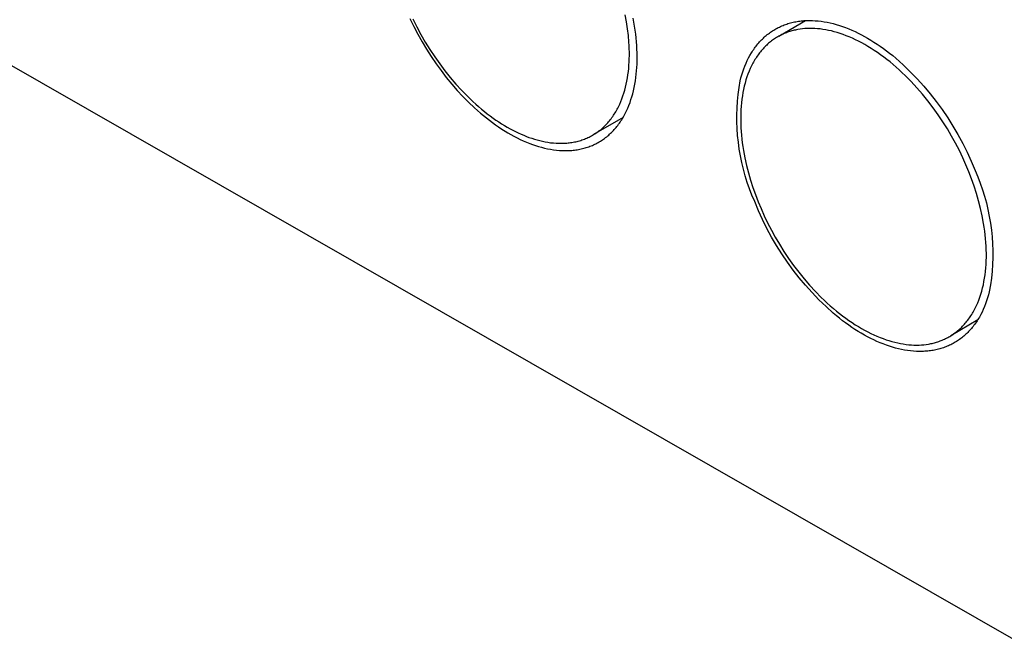
# Model space of a CAD drawing. Units: millimetres. Extents: x -541 to 540, y -1278 to 1278.
# Drawn here: x -403 to -326, y -1232 to -1184 of the extents above; entities that cross this region are included whole.
import ezdxf

# ---------------------------------------------------------------- set-up
doc = ezdxf.new("R2010")
doc.units = ezdxf.units.MM
doc.header["$MEASUREMENT"] = 0
doc.layers.add('Default', color=7, linetype='Continuous', true_color=0x000000)

msp = doc.modelspace()

# ---------------------------------------------------------------- linework, layer by layer
at = {"layer": 'Default', "color": 7, "true_color": 0xffffff}
for p, q in [((-456.474, -1156.855), (-324.891, -1232.189)), ((-372.32, -1183.667), (-372.024, -1184.274)), ((-372.088, -1183.692), (-371.787, -1184.296)), ((-355.496, -1183.926), (-355.6, -1183.373)), ((-354.919, -1183.952), (-354.976, -1183.644)), ((-372.024, -1184.274), (-371.71, -1184.872)), ((-371.787, -1184.296), (-371.466, -1184.895)), ((-355.414, -1184.464), (-355.496, -1183.926)), ((-355.351, -1184.985), (-355.414, -1184.464)), ((-354.867, -1184.261), (-354.919, -1183.952)), ((-354.821, -1184.571), (-354.867, -1184.261)), ((-344.062, -1184.562), (-343.976, -1184.51)), ((-343.976, -1184.51), (-343.888, -1184.46)), ((-343.888, -1184.46), (-343.799, -1184.412)), ((-343.799, -1184.412), (-343.71, -1184.365)), ((-343.71, -1184.365), (-343.619, -1184.32)), ((-343.674, -1185.039), (-341.589, -1183.82)), ((-343.619, -1184.32), (-343.527, -1184.277)), ((-343.527, -1184.277), (-343.434, -1184.236)), ((-343.434, -1184.236), (-343.341, -1184.197)), ((-343.341, -1184.197), (-343.246, -1184.16)), ((-343.246, -1184.16), (-343.15, -1184.124)), ((-343.15, -1184.124), (-343.054, -1184.091)), ((-343.054, -1184.091), (-342.956, -1184.059)), ((-342.956, -1184.059), (-342.858, -1184.029)), ((-342.858, -1184.029), (-342.758, -1184.001)), ((-342.758, -1184.001), (-342.658, -1183.975)), ((-342.658, -1183.975), (-342.557, -1183.951)), ((-342.557, -1183.951), (-342.455, -1183.929)), ((-342.455, -1183.929), (-342.352, -1183.909)), ((-342.352, -1183.909), (-342.248, -1183.89)), ((-342.201, -1184.517), (-342.29, -1184.534)), ((-342.248, -1183.89), (-342.143, -1183.874)), ((-342.021, -1184.487), (-342.201, -1184.517)), ((-342.143, -1183.874), (-342.038, -1183.859)), ((-342.038, -1183.859), (-341.932, -1183.847)), ((-341.838, -1184.463), (-342.021, -1184.487)), ((-341.932, -1183.847), (-341.825, -1183.836)), ((-341.651, -1184.446), (-341.838, -1184.463)), ((-341.825, -1183.836), (-341.717, -1183.827)), ((-341.717, -1183.827), (-341.609, -1183.821)), ((-341.461, -1184.434), (-341.651, -1184.446)), ((-341.609, -1183.821), (-341.5, -1183.816)), ((-341.5, -1183.816), (-341.39, -1183.813)), ((-341.266, -1184.429), (-341.461, -1184.434)), ((-341.39, -1183.813), (-341.28, -1183.812)), ((-341.28, -1183.812), (-341.058, -1183.816)), ((-341.068, -1184.43), (-341.266, -1184.429)), ((-340.866, -1184.437), (-341.068, -1184.43)), ((-341.058, -1183.816), (-340.834, -1183.828)), ((-340.661, -1184.452), (-340.866, -1184.437)), ((-340.834, -1183.828), (-340.607, -1183.847)), ((-340.451, -1184.473), (-340.661, -1184.452)), ((-340.607, -1183.847), (-340.378, -1183.874)), ((-340.239, -1184.501), (-340.451, -1184.473)), ((-340.378, -1183.874), (-340.147, -1183.909)), ((-340.023, -1184.537), (-340.239, -1184.501)), ((-340.147, -1183.909), (-339.914, -1183.951)), ((-339.914, -1183.951), (-339.679, -1184.002)), ((-339.679, -1184.002), (-339.442, -1184.059)), ((-339.442, -1184.059), (-339.204, -1184.125)), ((-339.204, -1184.125), (-338.964, -1184.198)), ((-338.964, -1184.198), (-338.723, -1184.279)), ((-338.723, -1184.279), (-338.48, -1184.367)), ((-338.48, -1184.367), (-338.237, -1184.463)), ((-338.237, -1184.463), (-337.993, -1184.566)), ((-371.71, -1184.872), (-371.379, -1185.463)), ((-371.466, -1184.895), (-371.126, -1185.486)), ((-355.307, -1185.5), (-355.351, -1184.985)), ((-354.78, -1184.882), (-354.821, -1184.571)), ((-354.748, -1185.171), (-354.78, -1184.882)), ((-354.721, -1185.459), (-354.748, -1185.171)), ((-345.017, -1185.328), (-344.943, -1185.254)), ((-344.943, -1185.254), (-344.869, -1185.183)), ((-344.869, -1185.183), (-344.793, -1185.113)), ((-344.793, -1185.113), (-344.717, -1185.044)), ((-344.717, -1185.044), (-344.639, -1184.978)), ((-344.639, -1184.978), (-344.56, -1184.913)), ((-344.56, -1184.913), (-344.479, -1184.85)), ((-344.479, -1184.85), (-344.398, -1184.789)), ((-344.398, -1184.789), (-344.316, -1184.73)), ((-344.316, -1184.73), (-344.232, -1184.672)), ((-344.232, -1184.672), (-344.148, -1184.616)), ((-344.148, -1184.616), (-344.062, -1184.562)), ((-343.998, -1185.236), (-344.077, -1185.29)), ((-343.918, -1185.184), (-343.998, -1185.236)), ((-343.837, -1185.134), (-343.918, -1185.184)), ((-343.756, -1185.085), (-343.837, -1185.134)), ((-343.674, -1185.039), (-343.756, -1185.085)), ((-343.591, -1184.994), (-343.674, -1185.039)), ((-343.508, -1184.951), (-343.591, -1184.994)), ((-343.424, -1184.91), (-343.508, -1184.951)), ((-343.34, -1184.871), (-343.424, -1184.91)), ((-343.255, -1184.833), (-343.34, -1184.871)), ((-343.169, -1184.797), (-343.255, -1184.833)), ((-343.083, -1184.763), (-343.169, -1184.797)), ((-342.997, -1184.731), (-343.083, -1184.763)), ((-342.91, -1184.701), (-342.997, -1184.731)), ((-342.822, -1184.672), (-342.91, -1184.701)), ((-342.734, -1184.645), (-342.822, -1184.672)), ((-342.646, -1184.619), (-342.734, -1184.645)), ((-342.558, -1184.595), (-342.646, -1184.619)), ((-342.469, -1184.573), (-342.558, -1184.595)), ((-342.38, -1184.553), (-342.469, -1184.573)), ((-342.29, -1184.534), (-342.38, -1184.553)), ((-339.803, -1184.579), (-340.023, -1184.537)), ((-339.581, -1184.629), (-339.803, -1184.579)), ((-339.356, -1184.687), (-339.581, -1184.629)), ((-339.128, -1184.752), (-339.356, -1184.687)), ((-338.898, -1184.825), (-339.128, -1184.752)), ((-338.665, -1184.905), (-338.898, -1184.825)), ((-338.43, -1184.993), (-338.665, -1184.905)), ((-338.193, -1185.089), (-338.43, -1184.993)), ((-337.954, -1185.193), (-338.193, -1185.089)), ((-337.993, -1184.566), (-337.748, -1184.676)), ((-337.714, -1185.305), (-337.954, -1185.193)), ((-337.748, -1184.676), (-337.503, -1184.794)), ((-337.503, -1184.794), (-337.258, -1184.919)), ((-337.258, -1184.919), (-337.013, -1185.05)), ((-337.013, -1185.05), (-336.769, -1185.189)), ((-336.769, -1185.189), (-336.524, -1185.335)), ((-371.379, -1185.463), (-371.031, -1186.044)), ((-371.126, -1185.486), (-370.768, -1186.068)), ((-371.031, -1186.044), (-370.666, -1186.614)), ((-355.292, -1185.757), (-355.307, -1185.5)), ((-355.282, -1186.014), (-355.292, -1185.757)), ((-355.276, -1186.271), (-355.282, -1186.014)), ((-354.699, -1185.749), (-354.721, -1185.459)), ((-354.683, -1186.038), (-354.699, -1185.749)), ((-354.673, -1186.328), (-354.683, -1186.038)), ((-345.62, -1186.064), (-345.558, -1185.976)), ((-345.558, -1185.976), (-345.495, -1185.889)), ((-345.495, -1185.889), (-345.43, -1185.804)), ((-345.43, -1185.804), (-345.365, -1185.721)), ((-345.365, -1185.721), (-345.298, -1185.639)), ((-345.298, -1185.639), (-345.229, -1185.559)), ((-345.229, -1185.559), (-345.16, -1185.48)), ((-345.16, -1185.48), (-345.089, -1185.403)), ((-345.089, -1185.403), (-345.017, -1185.328)), ((-344.89, -1186.005), (-344.958, -1186.081)), ((-344.821, -1185.931), (-344.89, -1186.005)), ((-344.751, -1185.858), (-344.821, -1185.931)), ((-344.679, -1185.788), (-344.751, -1185.858)), ((-344.607, -1185.719), (-344.679, -1185.788)), ((-344.534, -1185.652), (-344.607, -1185.719)), ((-344.46, -1185.587), (-344.534, -1185.652)), ((-344.385, -1185.524), (-344.46, -1185.587)), ((-344.309, -1185.463), (-344.385, -1185.524)), ((-344.233, -1185.403), (-344.309, -1185.463)), ((-344.155, -1185.346), (-344.233, -1185.403)), ((-344.077, -1185.29), (-344.155, -1185.346)), ((-337.472, -1185.424), (-337.714, -1185.305)), ((-337.229, -1185.551), (-337.472, -1185.424)), ((-336.986, -1185.686), (-337.229, -1185.551)), ((-336.741, -1185.828), (-336.986, -1185.686)), ((-336.496, -1185.978), (-336.741, -1185.828)), ((-336.524, -1185.335), (-336.279, -1185.487)), ((-336.251, -1186.136), (-336.496, -1185.978)), ((-336.279, -1185.487), (-336.035, -1185.646)), ((-336.035, -1185.646), (-335.791, -1185.812)), ((-335.791, -1185.812), (-335.548, -1185.985)), ((-335.548, -1185.985), (-335.306, -1186.164)), ((-370.768, -1186.068), (-370.392, -1186.637)), ((-370.666, -1186.614), (-370.285, -1187.174)), ((-370.392, -1186.637), (-370.002, -1187.192)), ((-355.29, -1187.035), (-355.281, -1186.781)), ((-355.281, -1186.781), (-355.276, -1186.526)), ((-355.276, -1186.526), (-355.276, -1186.271)), ((-354.668, -1186.618), (-354.673, -1186.328)), ((-354.67, -1186.908), (-354.668, -1186.618)), ((-346.116, -1186.927), (-346.015, -1186.725)), ((-346.015, -1186.725), (-345.909, -1186.529)), ((-345.909, -1186.529), (-345.797, -1186.338)), ((-345.797, -1186.338), (-345.739, -1186.245)), ((-345.739, -1186.245), (-345.68, -1186.154)), ((-345.68, -1186.154), (-345.62, -1186.064)), ((-345.461, -1186.756), (-345.519, -1186.848)), ((-345.403, -1186.665), (-345.461, -1186.756)), ((-345.343, -1186.577), (-345.403, -1186.665)), ((-345.281, -1186.489), (-345.343, -1186.577)), ((-345.219, -1186.404), (-345.281, -1186.489)), ((-345.155, -1186.321), (-345.219, -1186.404)), ((-345.091, -1186.239), (-345.155, -1186.321)), ((-345.025, -1186.159), (-345.091, -1186.239)), ((-344.958, -1186.081), (-345.025, -1186.159)), ((-336.006, -1186.301), (-336.251, -1186.136)), ((-335.761, -1186.473), (-336.006, -1186.301)), ((-335.517, -1186.652), (-335.761, -1186.473)), ((-335.274, -1186.838), (-335.517, -1186.652)), ((-335.306, -1186.164), (-335.064, -1186.35)), ((-335.064, -1186.35), (-334.824, -1186.542)), ((-334.824, -1186.542), (-334.584, -1186.74)), ((-334.584, -1186.74), (-334.013, -1187.256)), ((-370.285, -1187.174), (-369.896, -1187.711)), ((-370.002, -1187.192), (-369.598, -1187.73)), ((-355.352, -1187.787), (-355.326, -1187.538)), ((-355.326, -1187.538), (-355.306, -1187.288)), ((-355.306, -1187.288), (-355.29, -1187.035)), ((-354.711, -1187.723), (-354.692, -1187.461)), ((-354.692, -1187.461), (-354.678, -1187.198)), ((-354.678, -1187.198), (-354.67, -1186.908)), ((-346.465, -1187.794), (-346.386, -1187.569)), ((-346.386, -1187.569), (-346.302, -1187.349)), ((-346.302, -1187.349), (-346.212, -1187.135)), ((-346.212, -1187.135), (-346.116, -1186.927)), ((-345.885, -1187.543), (-345.977, -1187.756)), ((-345.787, -1187.336), (-345.885, -1187.543)), ((-345.736, -1187.235), (-345.787, -1187.336)), ((-345.684, -1187.136), (-345.736, -1187.235)), ((-345.63, -1187.038), (-345.684, -1187.136)), ((-345.575, -1186.942), (-345.63, -1187.038)), ((-345.519, -1186.848), (-345.575, -1186.942)), ((-335.031, -1187.031), (-335.274, -1186.838)), ((-334.79, -1187.231), (-335.031, -1187.031)), ((-334.551, -1187.437), (-334.79, -1187.231)), ((-334.313, -1187.649), (-334.551, -1187.437)), ((-334.013, -1187.256), (-333.46, -1187.791)), ((-369.896, -1187.711), (-369.492, -1188.236)), ((-369.598, -1187.73), (-369.182, -1188.25)), ((-369.492, -1188.236), (-369.073, -1188.748)), ((-369.182, -1188.25), (-368.755, -1188.748)), ((-355.465, -1188.518), (-355.422, -1188.277)), ((-355.422, -1188.277), (-355.384, -1188.033)), ((-355.384, -1188.033), (-355.352, -1187.787)), ((-354.803, -1188.506), (-354.766, -1188.246)), ((-354.766, -1188.246), (-354.735, -1187.985)), ((-354.735, -1187.985), (-354.711, -1187.723)), ((-346.668, -1188.501), (-346.606, -1188.26)), ((-346.606, -1188.26), (-346.538, -1188.024)), ((-346.538, -1188.024), (-346.465, -1187.794)), ((-346.144, -1188.201), (-346.218, -1188.433)), ((-346.063, -1187.976), (-346.144, -1188.201)), ((-345.977, -1187.756), (-346.063, -1187.976)), ((-334.077, -1187.868), (-334.313, -1187.649)), ((-333.844, -1188.091), (-334.077, -1187.868)), ((-333.385, -1188.556), (-333.844, -1188.091)), ((-333.46, -1187.791), (-332.926, -1188.344)), ((-332.926, -1188.344), (-332.41, -1188.916)), ((-369.073, -1188.748), (-368.637, -1189.247)), ((-368.755, -1188.748), (-368.32, -1189.225)), ((-355.63, -1189.221), (-355.569, -1188.99)), ((-355.569, -1188.99), (-355.514, -1188.756)), ((-355.514, -1188.756), (-355.465, -1188.518)), ((-354.956, -1189.28), (-354.898, -1189.024)), ((-354.898, -1189.024), (-354.847, -1188.766)), ((-354.847, -1188.766), (-354.803, -1188.506)), ((-346.823, -1189.555), (-346.754, -1189.027)), ((-346.754, -1189.027), (-346.668, -1188.501)), ((-346.349, -1188.913), (-346.405, -1189.161)), ((-346.287, -1188.67), (-346.349, -1188.913)), ((-346.218, -1188.433), (-346.287, -1188.67)), ((-332.937, -1189.04), (-333.385, -1188.556)), ((-332.502, -1189.541), (-332.937, -1189.04)), ((-332.41, -1188.916), (-331.915, -1189.504)), ((-368.637, -1189.247), (-368.208, -1189.711)), ((-368.32, -1189.225), (-367.879, -1189.677)), ((-368.208, -1189.711), (-367.763, -1190.16)), ((-367.879, -1189.677), (-367.432, -1190.104)), ((-355.849, -1189.889), (-355.77, -1189.671)), ((-355.77, -1189.671), (-355.697, -1189.448)), ((-355.697, -1189.448), (-355.63, -1189.221)), ((-355.148, -1189.961), (-355.077, -1189.736)), ((-355.077, -1189.736), (-355.014, -1189.509)), ((-355.014, -1189.509), (-354.956, -1189.28)), ((-346.874, -1190.085), (-346.823, -1189.555)), ((-346.499, -1189.671), (-346.536, -1189.933)), ((-346.455, -1189.413), (-346.499, -1189.671)), ((-346.405, -1189.161), (-346.455, -1189.413)), ((-332.083, -1190.059), (-332.502, -1189.541)), ((-331.915, -1189.504), (-331.439, -1190.109)), ((-367.763, -1190.16), (-367.304, -1190.595)), ((-367.432, -1190.104), (-367.208, -1190.308)), ((-367.304, -1190.595), (-367.069, -1190.806)), ((-367.208, -1190.308), (-366.983, -1190.506)), ((-366.983, -1190.506), (-366.758, -1190.696)), ((-356.223, -1190.711), (-356.171, -1190.613)), ((-356.171, -1190.613), (-356.121, -1190.513)), ((-356.121, -1190.513), (-356.024, -1190.31)), ((-356.024, -1190.31), (-355.933, -1190.102)), ((-355.933, -1190.102), (-355.849, -1189.889)), ((-355.495, -1190.837), (-355.398, -1190.622)), ((-355.398, -1190.622), (-355.308, -1190.404)), ((-355.308, -1190.404), (-355.224, -1190.184)), ((-355.224, -1190.184), (-355.148, -1189.961)), ((-346.924, -1191.149), (-346.908, -1190.617)), ((-346.908, -1190.617), (-346.874, -1190.085)), ((-346.592, -1190.469), (-346.611, -1190.742)), ((-346.567, -1190.199), (-346.592, -1190.469)), ((-346.536, -1189.933), (-346.567, -1190.199)), ((-331.679, -1190.589), (-332.083, -1190.059)), ((-331.292, -1191.13), (-331.679, -1190.589)), ((-331.439, -1190.109), (-330.985, -1190.73)), ((-367.069, -1190.806), (-366.83, -1191.013)), ((-366.83, -1191.013), (-366.376, -1191.387)), ((-366.758, -1190.696), (-366.533, -1190.88)), ((-366.533, -1190.88), (-366.308, -1191.057)), ((-366.376, -1191.387), (-366.143, -1191.568)), ((-366.308, -1191.057), (-366.083, -1191.227)), ((-366.083, -1191.227), (-365.859, -1191.39)), ((-365.859, -1191.39), (-365.636, -1191.547)), ((-355.763, -1191.343), (-358.05, -1192.677)), ((-356.691, -1191.441), (-356.628, -1191.355)), ((-356.628, -1191.355), (-356.566, -1191.268)), ((-356.566, -1191.268), (-356.505, -1191.179)), ((-356.505, -1191.179), (-356.446, -1191.088)), ((-356.446, -1191.088), (-356.388, -1190.996)), ((-356.388, -1190.996), (-356.332, -1190.903)), ((-356.332, -1190.903), (-356.277, -1190.807)), ((-356.277, -1190.807), (-356.223, -1190.711)), ((-355.813, -1191.428), (-355.703, -1191.24)), ((-355.703, -1191.24), (-355.6, -1191.048)), ((-355.6, -1191.048), (-355.495, -1190.837)), ((-346.922, -1191.682), (-346.924, -1191.149)), ((-346.623, -1191.019), (-346.629, -1191.298)), ((-346.629, -1191.298), (-346.629, -1191.581)), ((-346.611, -1190.742), (-346.623, -1191.019)), ((-330.924, -1191.679), (-331.292, -1191.13)), ((-330.985, -1190.73), (-330.552, -1191.366)), ((-330.552, -1191.366), (-330.141, -1192.017)), ((-366.143, -1191.568), (-365.908, -1191.745)), ((-365.908, -1191.745), (-365.669, -1191.917)), ((-365.669, -1191.917), (-365.427, -1192.084)), ((-365.636, -1191.547), (-365.413, -1191.696)), ((-365.427, -1192.084), (-365.181, -1192.246)), ((-365.413, -1191.696), (-365.192, -1191.838)), ((-365.192, -1191.838), (-364.972, -1191.973)), ((-364.972, -1191.973), (-364.754, -1192.102)), ((-364.754, -1192.102), (-364.537, -1192.223)), ((-357.398, -1192.202), (-357.321, -1192.134)), ((-357.321, -1192.134), (-357.246, -1192.064)), ((-357.246, -1192.064), (-357.172, -1191.992)), ((-357.172, -1191.992), (-357.099, -1191.919)), ((-357.099, -1191.919), (-357.028, -1191.843)), ((-357.028, -1191.843), (-356.958, -1191.766)), ((-356.958, -1191.766), (-356.889, -1191.687)), ((-356.889, -1191.687), (-356.822, -1191.607)), ((-356.822, -1191.607), (-356.756, -1191.525)), ((-356.756, -1191.525), (-356.691, -1191.441)), ((-356.375, -1192.203), (-356.307, -1192.123)), ((-356.307, -1192.123), (-356.241, -1192.042)), ((-356.241, -1192.042), (-356.176, -1191.96)), ((-356.176, -1191.96), (-356.114, -1191.876)), ((-356.114, -1191.876), (-356.052, -1191.792)), ((-356.052, -1191.792), (-355.99, -1191.702)), ((-355.99, -1191.702), (-355.929, -1191.612)), ((-355.929, -1191.612), (-355.87, -1191.52)), ((-355.87, -1191.52), (-355.813, -1191.428)), ((-346.903, -1192.214), (-346.922, -1191.682)), ((-346.629, -1191.581), (-346.622, -1191.865)), ((-346.622, -1191.865), (-346.61, -1192.152)), ((-346.61, -1192.152), (-346.591, -1192.441)), ((-330.575, -1192.234), (-330.924, -1191.679)), ((-330.141, -1192.017), (-329.752, -1192.68)), ((-365.181, -1192.246), (-364.932, -1192.403)), ((-364.932, -1192.403), (-364.702, -1192.542)), ((-364.702, -1192.542), (-364.47, -1192.676)), ((-364.537, -1192.223), (-364.322, -1192.338)), ((-364.47, -1192.676), (-364.234, -1192.804)), ((-364.322, -1192.338), (-364.109, -1192.446)), ((-364.234, -1192.804), (-363.996, -1192.928)), ((-364.109, -1192.446), (-363.898, -1192.547)), ((-363.996, -1192.928), (-363.755, -1193.046)), ((-363.898, -1192.547), (-363.689, -1192.642)), ((-363.689, -1192.642), (-363.482, -1192.73)), ((-363.482, -1192.73), (-363.276, -1192.813)), ((-363.276, -1192.813), (-363.069, -1192.89)), ((-363.069, -1192.89), (-362.861, -1192.963)), ((-358.583, -1192.952), (-358.492, -1192.911)), ((-358.492, -1192.911), (-358.402, -1192.868)), ((-358.402, -1192.868), (-358.312, -1192.823)), ((-358.312, -1192.823), (-358.224, -1192.777)), ((-358.224, -1192.777), (-358.136, -1192.728)), ((-358.136, -1192.728), (-358.05, -1192.677)), ((-358.05, -1192.677), (-357.965, -1192.625)), ((-357.965, -1192.625), (-357.88, -1192.57)), ((-357.88, -1192.57), (-357.797, -1192.513)), ((-357.797, -1192.513), (-357.715, -1192.455)), ((-357.715, -1192.455), (-357.634, -1192.394)), ((-357.634, -1192.394), (-357.554, -1192.332)), ((-357.554, -1192.332), (-357.475, -1192.268)), ((-357.475, -1192.268), (-357.398, -1192.202)), ((-357.197, -1192.967), (-357.116, -1192.906)), ((-357.116, -1192.906), (-357.036, -1192.843)), ((-357.036, -1192.843), (-356.958, -1192.779)), ((-356.958, -1192.779), (-356.881, -1192.713)), ((-356.881, -1192.713), (-356.805, -1192.645)), ((-356.805, -1192.645), (-356.731, -1192.576)), ((-356.731, -1192.576), (-356.658, -1192.506)), ((-356.658, -1192.506), (-356.586, -1192.434)), ((-356.586, -1192.434), (-356.514, -1192.358)), ((-356.514, -1192.358), (-356.444, -1192.281)), ((-356.444, -1192.281), (-356.375, -1192.203)), ((-346.866, -1192.746), (-346.903, -1192.214)), ((-346.811, -1193.276), (-346.866, -1192.746)), ((-346.591, -1192.441), (-346.567, -1192.731)), ((-346.567, -1192.731), (-346.537, -1193.022)), ((-330.246, -1192.793), (-330.575, -1192.234)), ((-329.936, -1193.353), (-330.246, -1192.793)), ((-329.752, -1192.68), (-329.386, -1193.357)), ((-363.755, -1193.046), (-363.511, -1193.158)), ((-363.511, -1193.158), (-363.265, -1193.264)), ((-363.265, -1193.264), (-363.016, -1193.364)), ((-363.016, -1193.364), (-362.79, -1193.448)), ((-362.861, -1192.963), (-362.652, -1193.029)), ((-362.79, -1193.448), (-362.561, -1193.526)), ((-362.652, -1193.029), (-362.442, -1193.09)), ((-362.561, -1193.526), (-362.331, -1193.598)), ((-362.442, -1193.09), (-362.232, -1193.146)), ((-362.331, -1193.598), (-362.099, -1193.664)), ((-362.232, -1193.146), (-362.021, -1193.195)), ((-362.099, -1193.664), (-361.865, -1193.724)), ((-362.021, -1193.195), (-361.81, -1193.238)), ((-361.81, -1193.238), (-361.599, -1193.274)), ((-361.599, -1193.274), (-361.389, -1193.304)), ((-361.389, -1193.304), (-361.179, -1193.327)), ((-361.179, -1193.327), (-360.969, -1193.343)), ((-360.969, -1193.343), (-360.76, -1193.352)), ((-360.76, -1193.352), (-360.657, -1193.354)), ((-360.657, -1193.354), (-360.553, -1193.354)), ((-360.553, -1193.354), (-360.449, -1193.352)), ((-360.449, -1193.352), (-360.346, -1193.349)), ((-360.346, -1193.349), (-360.244, -1193.343)), ((-360.244, -1193.343), (-360.142, -1193.336)), ((-360.142, -1193.336), (-360.04, -1193.326)), ((-360.04, -1193.326), (-359.938, -1193.315)), ((-359.938, -1193.315), (-359.838, -1193.302)), ((-359.838, -1193.302), (-359.737, -1193.287)), ((-359.737, -1193.287), (-359.637, -1193.27)), ((-359.637, -1193.27), (-359.538, -1193.251)), ((-359.538, -1193.251), (-359.439, -1193.23)), ((-359.439, -1193.23), (-359.341, -1193.207)), ((-359.341, -1193.207), (-359.244, -1193.182)), ((-359.244, -1193.182), (-359.147, -1193.155)), ((-359.147, -1193.155), (-359.051, -1193.126)), ((-359.051, -1193.126), (-358.956, -1193.095)), ((-358.956, -1193.095), (-358.862, -1193.062)), ((-358.862, -1193.062), (-358.768, -1193.028)), ((-358.768, -1193.028), (-358.675, -1192.991)), ((-358.717, -1193.715), (-358.618, -1193.685)), ((-358.675, -1192.991), (-358.583, -1192.952)), ((-358.618, -1193.685), (-358.523, -1193.654)), ((-358.523, -1193.654), (-358.428, -1193.622)), ((-358.428, -1193.622), (-358.334, -1193.587)), ((-358.334, -1193.587), (-358.241, -1193.55)), ((-358.241, -1193.55), (-358.148, -1193.512)), ((-358.148, -1193.512), (-358.057, -1193.471)), ((-358.057, -1193.471), (-357.966, -1193.429)), ((-357.966, -1193.429), (-357.876, -1193.385)), ((-357.876, -1193.385), (-357.788, -1193.339)), ((-357.788, -1193.339), (-357.7, -1193.291)), ((-357.7, -1193.291), (-357.613, -1193.242)), ((-357.613, -1193.242), (-357.528, -1193.19)), ((-357.528, -1193.19), (-357.443, -1193.137)), ((-357.443, -1193.137), (-357.36, -1193.082)), ((-357.36, -1193.082), (-357.278, -1193.025)), ((-357.278, -1193.025), (-357.197, -1192.967)), ((-346.739, -1193.803), (-346.811, -1193.276)), ((-346.537, -1193.022), (-346.501, -1193.314)), ((-346.501, -1193.314), (-346.46, -1193.606)), ((-346.46, -1193.606), (-346.413, -1193.899)), ((-329.647, -1193.913), (-329.936, -1193.353)), ((-329.386, -1193.357), (-329.043, -1194.046)), ((-361.865, -1193.724), (-361.63, -1193.776)), ((-361.63, -1193.776), (-361.393, -1193.821)), ((-361.393, -1193.821), (-361.154, -1193.858)), ((-361.154, -1193.858), (-360.934, -1193.885)), ((-360.934, -1193.885), (-360.712, -1193.905)), ((-360.712, -1193.905), (-360.49, -1193.918)), ((-360.49, -1193.918), (-360.379, -1193.922)), ((-360.379, -1193.922), (-360.267, -1193.923)), ((-360.267, -1193.923), (-360.161, -1193.923)), ((-360.161, -1193.923), (-360.054, -1193.92)), ((-360.054, -1193.92), (-359.948, -1193.916)), ((-359.948, -1193.916), (-359.842, -1193.91)), ((-359.842, -1193.91), (-359.736, -1193.902)), ((-359.736, -1193.902), (-359.63, -1193.892)), ((-359.63, -1193.892), (-359.524, -1193.88)), ((-359.524, -1193.88), (-359.419, -1193.865)), ((-359.419, -1193.865), (-359.317, -1193.85)), ((-359.317, -1193.85), (-359.216, -1193.832)), ((-359.216, -1193.832), (-359.115, -1193.813)), ((-359.115, -1193.813), (-359.015, -1193.791)), ((-359.015, -1193.791), (-358.915, -1193.768)), ((-358.915, -1193.768), (-358.816, -1193.742)), ((-358.816, -1193.742), (-358.717, -1193.715)), ((-346.649, -1194.329), (-346.739, -1193.803)), ((-346.542, -1194.85), (-346.649, -1194.329)), ((-346.413, -1193.899), (-346.304, -1194.485)), ((-329.379, -1194.47), (-329.647, -1193.913)), ((-329.043, -1194.046), (-328.724, -1194.746)), ((-346.417, -1195.368), (-346.542, -1194.85)), ((-346.304, -1194.485), (-346.174, -1195.068)), ((-346.174, -1195.068), (-346.026, -1195.647)), ((-329.131, -1195.023), (-329.379, -1194.47)), ((-328.904, -1195.569), (-329.131, -1195.023)), ((-328.724, -1194.746), (-328.429, -1195.457)), ((-346.276, -1195.882), (-346.417, -1195.368)), ((-346.117, -1196.39), (-346.276, -1195.882)), ((-346.026, -1195.647), (-345.86, -1196.22)), ((-328.693, -1196.118), (-328.904, -1195.569)), ((-328.429, -1195.457), (-328.219, -1195.95)), ((-328.219, -1195.95), (-328.026, -1196.449)), ((-345.942, -1196.893), (-346.117, -1196.39)), ((-345.86, -1196.22), (-345.679, -1196.786)), ((-328.495, -1196.678), (-328.693, -1196.118)), ((-328.312, -1197.247), (-328.495, -1196.678)), ((-328.026, -1196.449), (-327.85, -1196.955)), ((-345.75, -1197.39), (-345.942, -1196.893)), ((-345.542, -1197.881), (-345.75, -1197.39)), ((-345.679, -1196.786), (-345.482, -1197.341)), ((-345.482, -1197.341), (-345.272, -1197.886)), ((-328.146, -1197.824), (-328.312, -1197.247)), ((-327.85, -1196.955), (-327.691, -1197.466)), ((-327.691, -1197.466), (-327.549, -1197.982)), ((-345.248, -1198.587), (-345.542, -1197.881)), ((-345.272, -1197.886), (-345.046, -1198.429)), ((-327.998, -1198.407), (-328.146, -1197.824)), ((-327.549, -1197.982), (-327.425, -1198.503)), ((-344.931, -1199.282), (-345.248, -1198.587)), ((-345.046, -1198.429), (-344.8, -1198.978)), ((-344.8, -1198.978), (-344.534, -1199.531)), ((-327.868, -1198.994), (-327.998, -1198.407)), ((-327.76, -1199.584), (-327.868, -1198.994)), ((-327.425, -1198.503), (-327.318, -1199.028)), ((-327.318, -1199.028), (-327.228, -1199.556)), ((-344.591, -1199.967), (-344.931, -1199.282)), ((-344.534, -1199.531), (-344.247, -1200.087)), ((-327.713, -1199.878), (-327.76, -1199.584)), ((-327.228, -1199.556), (-327.157, -1200.087)), ((-344.227, -1200.64), (-344.591, -1199.967)), ((-344.247, -1200.087), (-343.941, -1200.644)), ((-327.672, -1200.172), (-327.713, -1199.878)), ((-327.637, -1200.466), (-327.672, -1200.172)), ((-327.607, -1200.759), (-327.637, -1200.466)), ((-327.157, -1200.087), (-327.103, -1200.619)), ((-343.841, -1201.3), (-344.227, -1200.64)), ((-343.941, -1200.644), (-343.614, -1201.199)), ((-343.433, -1201.946), (-343.841, -1201.3)), ((-343.614, -1201.199), (-343.267, -1201.751)), ((-327.584, -1201.05), (-327.607, -1200.759)), ((-327.566, -1201.34), (-327.584, -1201.05)), ((-327.554, -1201.628), (-327.566, -1201.34)), ((-327.103, -1200.619), (-327.067, -1201.154)), ((-327.067, -1201.154), (-327.049, -1201.689)), ((-343.004, -1202.579), (-343.433, -1201.946)), ((-343.267, -1201.751), (-342.902, -1202.297)), ((-327.549, -1201.914), (-327.554, -1201.628)), ((-327.549, -1202.197), (-327.549, -1201.914)), ((-327.049, -1201.689), (-327.049, -1202.224)), ((-342.553, -1203.196), (-343.004, -1202.579)), ((-342.902, -1202.297), (-342.519, -1202.835)), ((-342.519, -1202.835), (-342.119, -1203.363)), ((-327.589, -1203.03), (-327.57, -1202.756)), ((-327.57, -1202.756), (-327.556, -1202.478)), ((-327.556, -1202.478), (-327.549, -1202.197)), ((-327.067, -1202.76), (-327.103, -1203.294)), ((-327.049, -1202.224), (-327.067, -1202.76)), ((-342.082, -1203.799), (-342.553, -1203.196)), ((-342.119, -1203.363), (-341.702, -1203.878)), ((-327.686, -1203.83), (-327.648, -1203.567)), ((-327.648, -1203.567), (-327.615, -1203.301)), ((-327.615, -1203.301), (-327.589, -1203.03)), ((-327.103, -1203.294), (-327.157, -1203.827)), ((-341.591, -1204.384), (-342.082, -1203.799)), ((-341.702, -1203.878), (-341.271, -1204.378)), ((-341.08, -1204.953), (-341.591, -1204.384)), ((-341.271, -1204.378), (-340.827, -1204.86)), ((-327.841, -1204.588), (-327.783, -1204.34)), ((-327.783, -1204.34), (-327.732, -1204.087)), ((-327.732, -1204.087), (-327.686, -1203.83)), ((-327.229, -1204.357), (-327.318, -1204.885)), ((-327.157, -1203.827), (-327.229, -1204.357)), ((-340.55, -1205.505), (-341.08, -1204.953)), ((-340.827, -1204.86), (-340.371, -1205.324)), ((-328.051, -1205.3), (-327.975, -1205.068)), ((-327.975, -1205.068), (-327.905, -1204.831)), ((-327.905, -1204.831), (-327.841, -1204.588)), ((-327.381, -1205.127), (-327.45, -1205.363)), ((-327.318, -1204.885), (-327.381, -1205.127)), ((-340.002, -1206.038), (-340.55, -1205.505)), ((-340.371, -1205.324), (-340.139, -1205.547)), ((-340.139, -1205.547), (-339.905, -1205.765)), ((-339.905, -1205.765), (-339.669, -1205.977)), ((-328.315, -1205.957), (-328.221, -1205.744)), ((-328.221, -1205.744), (-328.133, -1205.525)), ((-328.133, -1205.525), (-328.051, -1205.3)), ((-327.606, -1205.818), (-327.692, -1206.037)), ((-327.525, -1205.593), (-327.606, -1205.818)), ((-327.45, -1205.363), (-327.525, -1205.593)), ((-339.436, -1206.552), (-340.002, -1206.038)), ((-339.669, -1205.977), (-339.431, -1206.184)), ((-339.198, -1206.751), (-339.436, -1206.552)), ((-339.431, -1206.184), (-339.191, -1206.383)), ((-339.191, -1206.383), (-338.951, -1206.577)), ((-338.951, -1206.577), (-338.709, -1206.763)), ((-328.745, -1206.741), (-328.687, -1206.649)), ((-328.687, -1206.649), (-328.629, -1206.555)), ((-328.629, -1206.555), (-328.574, -1206.46)), ((-328.574, -1206.46), (-328.519, -1206.362)), ((-328.519, -1206.362), (-328.466, -1206.264)), ((-328.466, -1206.264), (-328.414, -1206.163)), ((-328.414, -1206.163), (-328.315, -1205.957)), ((-327.984, -1206.659), (-328.092, -1206.855)), ((-327.881, -1206.458), (-327.984, -1206.659)), ((-327.784, -1206.25), (-327.881, -1206.458)), ((-327.692, -1206.037), (-327.784, -1206.25)), ((-338.959, -1206.943), (-339.198, -1206.751)), ((-338.719, -1207.129), (-338.959, -1206.943)), ((-338.478, -1207.309), (-338.719, -1207.129)), ((-338.709, -1206.763), (-338.466, -1206.943)), ((-338.236, -1207.482), (-338.478, -1207.309)), ((-338.466, -1206.943), (-338.222, -1207.116)), ((-338.222, -1207.116), (-337.978, -1207.281)), ((-337.978, -1207.281), (-337.735, -1207.44)), ((-337.735, -1207.44), (-337.491, -1207.591)), ((-328.212, -1207.054), (-330.306, -1208.297)), ((-329.324, -1207.486), (-329.255, -1207.411)), ((-329.255, -1207.411), (-329.187, -1207.333)), ((-329.187, -1207.333), (-329.121, -1207.254)), ((-329.121, -1207.254), (-329.055, -1207.173)), ((-329.055, -1207.173), (-328.991, -1207.09)), ((-328.991, -1207.09), (-328.927, -1207.005)), ((-328.927, -1207.005), (-328.865, -1206.919)), ((-328.865, -1206.919), (-328.804, -1206.831)), ((-328.804, -1206.831), (-328.745, -1206.741)), ((-328.449, -1207.404), (-328.513, -1207.49)), ((-328.386, -1207.316), (-328.449, -1207.404)), ((-328.324, -1207.227), (-328.386, -1207.316)), ((-328.264, -1207.136), (-328.324, -1207.227)), ((-328.206, -1207.044), (-328.264, -1207.136)), ((-328.148, -1206.95), (-328.206, -1207.044)), ((-328.092, -1206.855), (-328.148, -1206.95)), ((-337.994, -1207.649), (-338.236, -1207.482)), ((-337.751, -1207.809), (-337.994, -1207.649)), ((-337.508, -1207.962), (-337.751, -1207.809)), ((-337.264, -1208.109), (-337.508, -1207.962)), ((-337.491, -1207.591), (-337.247, -1207.734)), ((-337.02, -1208.248), (-337.264, -1208.109)), ((-337.247, -1207.734), (-337.005, -1207.87)), ((-337.005, -1207.87), (-336.763, -1207.998)), ((-336.763, -1207.998), (-336.522, -1208.119)), ((-336.522, -1208.119), (-336.282, -1208.232)), ((-330.225, -1208.246), (-330.146, -1208.193)), ((-330.146, -1208.193), (-330.066, -1208.138)), ((-330.066, -1208.138), (-329.988, -1208.081)), ((-329.988, -1208.081), (-329.911, -1208.022)), ((-329.911, -1208.022), (-329.834, -1207.962)), ((-329.834, -1207.962), (-329.758, -1207.9)), ((-329.758, -1207.9), (-329.684, -1207.835)), ((-329.684, -1207.835), (-329.61, -1207.769)), ((-329.61, -1207.769), (-329.537, -1207.701)), ((-329.537, -1207.701), (-329.465, -1207.631)), ((-329.465, -1207.631), (-329.394, -1207.56)), ((-329.394, -1207.56), (-329.324, -1207.486)), ((-329.146, -1208.19), (-329.223, -1208.259)), ((-329.071, -1208.119), (-329.146, -1208.19)), ((-328.997, -1208.046), (-329.071, -1208.119)), ((-328.924, -1207.972), (-328.997, -1208.046)), ((-328.852, -1207.896), (-328.924, -1207.972)), ((-328.782, -1207.818), (-328.852, -1207.896)), ((-328.712, -1207.738), (-328.782, -1207.818)), ((-328.644, -1207.657), (-328.712, -1207.738)), ((-328.578, -1207.574), (-328.644, -1207.657)), ((-328.513, -1207.49), (-328.578, -1207.574)), ((-336.776, -1208.381), (-337.02, -1208.248)), ((-336.532, -1208.507), (-336.776, -1208.381)), ((-336.288, -1208.626), (-336.532, -1208.507)), ((-336.044, -1208.738), (-336.288, -1208.626)), ((-336.282, -1208.232), (-336.044, -1208.337)), ((-336.044, -1208.337), (-335.807, -1208.435)), ((-335.801, -1208.843), (-336.044, -1208.738)), ((-335.807, -1208.435), (-335.573, -1208.525)), ((-335.558, -1208.941), (-335.801, -1208.843)), ((-335.573, -1208.525), (-335.34, -1208.607)), ((-335.316, -1209.031), (-335.558, -1208.941)), ((-335.34, -1208.607), (-335.11, -1208.681)), ((-335.11, -1208.681), (-334.883, -1208.748)), ((-334.883, -1208.748), (-334.658, -1208.807)), ((-334.658, -1208.807), (-334.436, -1208.859)), ((-334.436, -1208.859), (-334.216, -1208.904)), ((-334.216, -1208.904), (-334, -1208.941)), ((-334, -1208.941), (-333.788, -1208.971)), ((-333.788, -1208.971), (-333.578, -1208.995)), ((-332.398, -1208.994), (-332.215, -1208.973)), ((-332.215, -1208.973), (-332.034, -1208.945)), ((-332.034, -1208.945), (-331.944, -1208.929)), ((-331.944, -1208.929), (-331.854, -1208.911)), ((-331.854, -1208.911), (-331.764, -1208.891)), ((-331.764, -1208.891), (-331.675, -1208.87)), ((-331.675, -1208.87), (-331.586, -1208.847)), ((-331.586, -1208.847), (-331.497, -1208.823)), ((-331.497, -1208.823), (-331.409, -1208.797)), ((-331.409, -1208.797), (-331.321, -1208.769)), ((-331.321, -1208.769), (-331.234, -1208.739)), ((-331.234, -1208.739), (-331.147, -1208.708)), ((-331.147, -1208.708), (-331.06, -1208.675)), ((-331.06, -1208.675), (-330.974, -1208.64)), ((-330.974, -1208.64), (-330.889, -1208.604)), ((-330.889, -1208.604), (-330.803, -1208.565)), ((-330.803, -1208.565), (-330.719, -1208.525)), ((-330.719, -1208.525), (-330.635, -1208.483)), ((-330.635, -1208.483), (-330.552, -1208.439)), ((-330.552, -1208.439), (-330.469, -1208.394)), ((-330.469, -1208.394), (-330.387, -1208.346)), ((-330.387, -1208.346), (-330.306, -1208.297)), ((-330.226, -1208.949), (-330.317, -1208.995)), ((-330.306, -1208.297), (-330.225, -1208.246)), ((-330.137, -1208.902), (-330.226, -1208.949)), ((-330.048, -1208.852), (-330.137, -1208.902)), ((-329.961, -1208.801), (-330.048, -1208.852)), ((-329.875, -1208.748), (-329.961, -1208.801)), ((-329.789, -1208.694), (-329.875, -1208.748)), ((-329.705, -1208.637), (-329.789, -1208.694)), ((-329.622, -1208.579), (-329.705, -1208.637)), ((-329.54, -1208.518), (-329.622, -1208.579)), ((-329.459, -1208.456), (-329.54, -1208.518)), ((-329.379, -1208.392), (-329.459, -1208.456)), ((-329.3, -1208.327), (-329.379, -1208.392)), ((-329.223, -1208.259), (-329.3, -1208.327)), ((-335.075, -1209.113), (-335.316, -1209.031)), ((-334.835, -1209.188), (-335.075, -1209.113)), ((-334.597, -1209.256), (-334.835, -1209.188)), ((-334.361, -1209.315), (-334.597, -1209.256)), ((-334.126, -1209.368), (-334.361, -1209.315)), ((-333.893, -1209.412), (-334.126, -1209.368)), ((-333.662, -1209.449), (-333.893, -1209.412)), ((-333.433, -1209.479), (-333.662, -1209.449)), ((-333.578, -1208.995), (-333.372, -1209.011)), ((-333.205, -1209.5), (-333.433, -1209.479)), ((-333.372, -1209.011), (-333.17, -1209.02)), ((-332.98, -1209.514), (-333.205, -1209.5)), ((-333.17, -1209.02), (-332.971, -1209.023)), ((-332.758, -1209.52), (-332.98, -1209.514)), ((-332.971, -1209.023), (-332.776, -1209.02)), ((-332.776, -1209.02), (-332.585, -1209.01)), ((-332.647, -1209.521), (-332.758, -1209.52)), ((-332.537, -1209.519), (-332.647, -1209.521)), ((-332.585, -1209.01), (-332.398, -1208.994)), ((-332.428, -1209.515), (-332.537, -1209.519)), ((-332.32, -1209.51), (-332.428, -1209.515)), ((-332.212, -1209.502), (-332.32, -1209.51)), ((-332.104, -1209.493), (-332.212, -1209.502)), ((-331.998, -1209.481), (-332.104, -1209.493)), ((-331.892, -1209.468), (-331.998, -1209.481)), ((-331.787, -1209.453), (-331.892, -1209.468)), ((-331.682, -1209.435), (-331.787, -1209.453)), ((-331.579, -1209.416), (-331.682, -1209.435)), ((-331.476, -1209.395), (-331.579, -1209.416)), ((-331.375, -1209.372), (-331.476, -1209.395)), ((-331.274, -1209.347), (-331.375, -1209.372)), ((-331.174, -1209.32), (-331.274, -1209.347)), ((-331.075, -1209.292), (-331.174, -1209.32)), ((-330.977, -1209.261), (-331.075, -1209.292)), ((-330.88, -1209.229), (-330.977, -1209.261)), ((-330.783, -1209.194), (-330.88, -1209.229)), ((-330.688, -1209.158), (-330.783, -1209.194)), ((-330.594, -1209.12), (-330.688, -1209.158)), ((-330.5, -1209.08), (-330.594, -1209.12)), ((-330.408, -1209.038), (-330.5, -1209.08)), ((-330.317, -1208.995), (-330.408, -1209.038))]:
    msp.add_line(p, q, dxfattribs=at)

doc.saveas('drawing.dxf')
